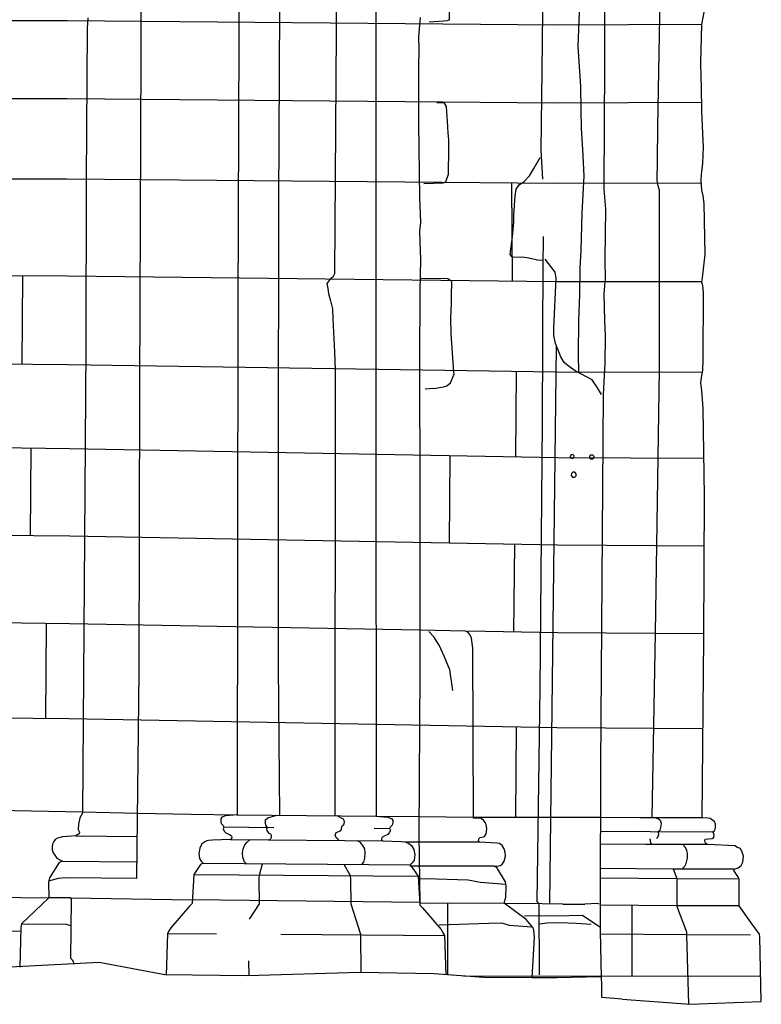
# Model space of a CAD drawing. Extents: x -5004.2 to -4962.1, y 10 to 39.8.
# Drawn here: x -4984.6 to -4982.6, y 22.3 to 24.9 of the extents above; entities that cross this region are included whole.
import ezdxf

# ---------------------------------------------------------------- set-up
doc = ezdxf.new("R2010")
doc.units = 0
doc.header["$LTSCALE"] = 10
doc.header["$MEASUREMENT"] = 0
for name, pattern in [('SOLID_LINE', [10, 10, 0]), ('XMAP-LINE-3', [10, 10, 0]), ('XMAP-LINE-8', [10, 10, 0])]:
    doc.linetypes.add(name, pattern=pattern)
for name, color, linetype in [('ASHLAR', 3, 'CONTINUOUS'), ('DAMAGE', 9, 'CONTINUOUS'), ('MAJOR_DETAIL', 1, 'CONTINUOUS'), ('MINOR_DETAIL', 40, 'CONTINUOUS'), ('OUTLINE', 7, 'CONTINUOUS')]:
    doc.layers.add(name, color=color, linetype=linetype)

msp = doc.modelspace()

# ---------------------------------------------------------------- linework, layer by layer
at = {"layer": 'ASHLAR', "color": 3, "linetype": 'XMAP-LINE-3'}
for points in [[(-4982.732, 24.9219, 4981.9943), (-4983.1236, 24.9205, 4982.43), (-4984.4321, 24.9317, 4982.4653), (-4985.1833, 24.9337, 4982.4733), (-4985.4631, 24.9344, 4982.4703)], [(-4982.7325, 24.7129, 4981.9959), (-4983.1241, 24.7114, 4982.4316), (-4984.4325, 24.7227, 4982.4668), (-4985.1837, 24.7247, 4982.4749), (-4985.4635, 24.7253, 4982.4718)], [(-4982.7334, 24.4968, 4981.9971), (-4983.1249, 24.4955, 4982.4328), (-4984.4334, 24.5072, 4982.468), (-4985.1846, 24.5095, 4982.4761), (-4985.4006, 24.5101, 4982.473)], [(-4983.2409, 24.4965, 4982.4946), (-4983.2397, 24.2335, 4982.5153)], [(-4982.7316, 24.2325, 4981.9995), (-4983.1232, 24.2322, 4982.4352), (-4984.4316, 24.2472, 4982.4705), (-4985.1828, 24.2513, 4982.4786), (-4985.4174, 24.2526, 4982.4755)], [(-4984.5521, 24.2478, 4982.4718), (-4984.5536, 24.0111, 4982.4925)], [(-4982.7303, 23.9888, 4982.0007), (-4983.1219, 23.99, 4982.4364), (-4984.4303, 24.01, 4982.4717), (-4985.1814, 24.0171, 4982.4798), (-4985.5552, 24.0204, 4982.4767)], [(-4983.2287, 23.9916, 4982.4783), (-4983.2308, 23.7626, 4982.499)], [(-4982.7263, 23.7581, 4981.9857), (-4983.1179, 23.7605, 4982.4214), (-4984.4262, 23.7846, 4982.4566), (-4985.1773, 23.7941, 4982.4647), (-4985.3589, 23.7963, 4982.4617)], [(-4984.5298, 23.7859, 4982.4677), (-4984.5313, 23.5511, 4982.4883)], [(-4983.4064, 23.7659, 4982.4814), (-4983.4086, 23.531, 4982.502)], [(-4982.7255, 23.5232, 4981.9799), (-4983.1171, 23.5256, 4982.4156), (-4984.4254, 23.5497, 4982.4509), (-4985.1766, 23.5592, 4982.4589), (-4985.3351, 23.5611, 4982.4559)], [(-4983.2335, 23.5278, 4982.4634), (-4983.2357, 23.2929, 4982.4841)], [(-4983.4869, 23.2976, 4982.425), (-4984.4263, 23.3149, 4982.4504), (-4985.1775, 23.3243, 4982.4584), (-4986.0205, 23.3346, 4982.4554)], [(-4984.4884, 23.3157, 4982.4643), (-4984.4901, 23.0605, 4982.4849)], [(-4982.7265, 23.2883, 4981.9794), (-4983.118, 23.2908, 4982.4151), (-4983.359, 23.2952, 4982.4216)], [(-4982.7283, 23.0332, 4981.994), (-4983.1198, 23.0357, 4982.4297), (-4984.4281, 23.0598, 4982.4649), (-4985.1793, 23.0692, 4982.473), (-4986.1174, 23.0806, 4982.47)], [(-4983.2286, 23.0377, 4982.4645), (-4983.2309, 22.7963, 4982.4851)], [(-4987.4718, 22.8248, 4982.4725), (-4986.4667, 22.8361, 4982.4641), (-4985.5787, 22.8244, 4982.4669), (-4984.801, 22.8195, 4982.4644), (-4984.3913, 22.8106, 4982.5991)], [(-4984.244, 22.8074, 4982.6476), (-4984.1003, 22.8042, 4982.6948), (-4983.9774, 22.803, 4982.7935)], [(-4983.604, 22.7991, 4982.8041), (-4983.4904, 22.7979, 4982.6815)], [(-4983.3426, 22.7964, 4982.6035), (-4983.0029, 22.7961, 4982.4423)], [(-4984.4231, 22.5798, 4982.7001), (-4984.0973, 22.5748, 4982.8871)], [(-4983.4132, 22.565, 4982.7092), (-4983.4127, 22.3735, 4982.7435)], [(-4983.2607, 22.5656, 4982.6957), (-4983.1678, 22.5648, 4982.4572)], [(-4983.1678, 22.5648, 4982.7092), (-4983.1673, 22.3733, 4982.7435)], [(-4983.1036, 22.5635, 4982.4573), (-4983.0443, 22.5631, 4982.4536)], [(-4982.9188, 22.5601, 4982.2537), (-4982.9183, 22.3705, 4982.288)], [(-4983.3687, 22.3702, 4982.3302), (-4982.5731, 22.3708, 4982.1476)]]:
    msp.add_polyline3d(points, dxfattribs=at)
at = {"layer": 'DAMAGE', "linetype": 'XMAP-LINE-8'}
for points in [[(-4983.4617, 24.9298, 4982.4661), (-4983.4235, 24.9321, 4982.4661), (-4983.4132, 24.9328, 4982.4661), (-4983.4074, 24.935, 4982.4665), (-4983.406, 25.0632, 4982.4673), (-4983.4086, 25.0744, 4982.4671), (-4983.4116, 25.0872, 4982.467), (-4983.4216, 25.0894, 4982.4669), (-4983.4777, 25.0907, 4982.4668)], [(-4983.0589, 24.9773, 4982.3308), (-4983.0634, 24.8636, 4982.333), (-4983.0562, 24.756, 4982.3343), (-4983.055, 24.6945, 4982.3326), (-4983.0541, 24.6436, 4982.3247), (-4983.0505, 24.5872, 4982.3219), (-4983.0469, 24.5168, 4982.3233), (-4983.0528, 24.416, 4982.3258), (-4983.0554, 24.3161, 4982.3276), (-4983.0576, 24.2698, 4982.3312), (-4983.0586, 24.1985, 4982.3382), (-4983.0618, 24.1283, 4982.3379), (-4983.0626, 24.0372, 4982.342), (-4983.0619, 23.9898, 4982.3426)], [(-4983.4763, 24.4956, 4982.4715), (-4983.4246, 24.4979, 4982.4715), (-4983.4168, 24.5006, 4982.4715), (-4983.4105, 24.521, 4982.4712), (-4983.4092, 24.5892, 4982.471), (-4983.4088, 24.6137, 4982.4706), (-4983.4114, 24.6305, 4982.4704), (-4983.4129, 24.6627, 4982.4699), (-4983.4144, 24.6878, 4982.4696), (-4983.415, 24.702, 4982.4694), (-4983.4211, 24.7117, 4982.4692), (-4983.441, 24.7119, 4982.4692)], [(-4983.1584, 24.289, 4982.4686), (-4983.1715, 24.2906, 4982.4689), (-4983.195, 24.2955, 4982.4657), (-4983.2117, 24.2984, 4982.4656), (-4983.2323, 24.2976, 4982.4634), (-4983.2405, 24.2992, 4982.4641), (-4983.2448, 24.3062, 4982.464), (-4983.2381, 24.3527, 4982.46), (-4983.2352, 24.3924, 4982.4573), (-4983.2353, 24.4112, 4982.4556), (-4983.2314, 24.4626, 4982.4609), (-4983.2284, 24.4803, 4982.4619), (-4983.22, 24.4928, 4982.4617), (-4983.208, 24.5007, 4982.462), (-4983.1925, 24.5164, 4982.4629), (-4983.1816, 24.5358, 4982.4604), (-4983.1646, 24.5658, 4982.458)], [(-4983, 23.9298, 4982.4443), (-4983.0105, 23.9482, 4982.4444), (-4983.0247, 23.9689, 4982.4437), (-4983.0707, 23.9935, 4982.4319), (-4983.0897, 24.0071, 4982.4285), (-4983.0998, 24.0157, 4982.4263), (-4983.1087, 24.0314, 4982.4251), (-4983.1231, 24.0664, 4982.4129), (-4983.1275, 24.0886, 4982.4071), (-4983.1278, 24.1078, 4982.4061), (-4983.1214, 24.2421, 4982.393), (-4983.1239, 24.2579, 4982.3928), (-4983.1511, 24.2925, 4982.3926)], [(-4983.4491, 23.9458, 4982.4645), (-4983.4238, 23.9508, 4982.4641), (-4983.4147, 23.9531, 4982.464), (-4983.4048, 23.9612, 4982.4639), (-4983.3953, 23.9844, 4982.4636), (-4983.3958, 23.9897, 4982.4637), (-4983.4027, 24.0928, 4982.4625), (-4983.4038, 24.1346, 4982.4619), (-4983.4022, 24.1752, 4982.4613), (-4983.4017, 24.2059, 4982.4609), (-4983.4011, 24.2213, 4982.4607), (-4983.4013, 24.2327, 4982.4609), (-4983.4037, 24.2349, 4982.4608), (-4983.4121, 24.24, 4982.4608), (-4983.4846, 24.2411, 4982.4607)], [(-4983.3984, 23.1366, 4982.6024), (-4983.4062, 23.1914, 4982.6012), (-4983.4218, 23.2282, 4982.6011), (-4983.4355, 23.258, 4982.6006), (-4983.4492, 23.2805, 4982.6003), (-4983.4626, 23.2943, 4982.6005)]]:
    msp.add_polyline3d(points, dxfattribs=at)
at = {"layer": 'MAJOR_DETAIL', "color": 1, "linetype": 'Continuous'}
for points in [[(-4983.1574, 24.5078, 4982.3947), (-4983.1616, 24.585, 4982.4641), (-4983.1588, 24.7989, 4982.4569), (-4983.1536, 25.2687, 4982.4632), (-4983.1491, 25.7121, 4982.4652), (-4983.1541, 25.7386, 4982.4648), (-4983.155, 25.7575, 4982.4646), (-4983.1536, 25.774, 4982.466), (-4983.1488, 25.7937, 4982.4674), (-4983.1457, 26.0102, 4982.4653), (-4983.1407, 26.5146, 4982.4694), (-4983.1409, 27.1446, 4982.477)], [(-4984.4816, 22.626, 4982.6847), (-4984.4554, 22.6325, 4982.6853), (-4984.4363, 22.6347, 4982.6872), (-4984.246, 22.6328, 4982.6915), (-4984.2395, 23.1862, 4982.6711), (-4984.2372, 23.9481, 4982.7037), (-4984.2343, 24.8467, 4982.7006), (-4984.2326, 25.5706, 4982.7055), (-4984.231, 26.3704, 4982.7137), (-4984.2307, 26.802, 4982.7136), (-4984.2305, 26.8156, 4982.7134), (-4984.2485, 26.8168, 4982.742), (-4984.248, 26.882, 4982.7411), (-4984.1651, 26.8683, 4982.7385), (-4984.2392, 26.9425, 4982.8265), (-4984.542, 26.9421, 4982.6251), (-4984.5587, 26.9467, 4982.6251)], [(-4983.9753, 22.8032, 4982.7577), (-4983.9749, 23.4998, 4982.7741), (-4983.9737, 24.1605, 4982.7663), (-4983.971, 24.8918, 4982.7775), (-4983.9664, 25.6065, 4982.7702), (-4983.9634, 26.196, 4982.7793), (-4983.9639, 26.8151, 4982.778)], [(-4983.8624, 22.8018, 4982.8724), (-4983.8656, 23.2022, 4982.878), (-4983.8659, 23.7644, 4982.9003), (-4983.8647, 24.4459, 4982.899), (-4983.8595, 25.4916, 4982.9095), (-4983.8546, 26.1998, 4982.9077), (-4983.8543, 26.8144, 4982.9071)], [(-4983.7021, 26.8149, 4982.8961), (-4983.7048, 25.8115, 4982.8908), (-4983.7155, 24.254, 4982.8879), (-4983.7202, 24.2451, 4982.888), (-4983.7282, 24.2388, 4982.8881), (-4983.7359, 24.2274, 4982.8826), (-4983.7335, 24.2147, 4982.8817), (-4983.7322, 24.2006, 4982.8824), (-4983.726, 24.1815, 4982.892), (-4983.7211, 24.1601, 4982.9028), (-4983.7199, 24.1331, 4982.9038), (-4983.7161, 24.0438, 4982.8959), (-4983.714, 23.9965, 4982.8965), (-4983.7144, 22.8002, 4982.8902)], [(-4983.5961, 26.8147, 4982.5039), (-4983.5974, 25.8038, 4982.7781), (-4983.5996, 25.8028, 4982.7781), (-4983.5997, 25.7959, 4982.7782), (-4983.597, 25.7835, 4982.7784), (-4983.6045, 25.0933, 4982.7726), (-4983.6049, 23.8252, 4982.7665), (-4983.604, 22.799, 4982.7577)], [(-4982.8641, 22.7948, 4982.1131), (-4982.8551, 23.2908, 4982.1061), (-4982.8448, 23.9964, 4982.0958), (-4982.8446, 24.477, 4982.1003), (-4982.8481, 24.4897, 4982.1001), (-4982.8504, 24.5039, 4982.0999), (-4982.8494, 24.5567, 4982.0992), (-4982.8492, 24.6491, 4982.0979), (-4982.8424, 24.9938, 4982.099), (-4982.847, 25.2174, 4982.1044), (-4982.8499, 25.2408, 4982.1041), (-4982.852, 25.2537, 4982.1039), (-4982.8506, 25.2634, 4982.1038), (-4982.8473, 25.5783, 4982.0979), (-4982.8423, 26.0988, 4982.1143), (-4982.8394, 26.3981, 4982.1101), (-4982.8429, 26.5238, 4982.1097)], [(-4982.991, 25.0711, 4982.2919), (-4982.9926, 24.6224, 4982.2995), (-4982.9938, 24.5202, 4982.2894), (-4982.9934, 24.4809, 4982.2847), (-4982.9895, 24.4274, 4982.2886), (-4982.9909, 24.2936, 4982.3004), (-4982.9904, 24.2363, 4982.3007), (-4982.9908, 24.2324, 4982.3007), (-4982.9938, 24.1996, 4982.2894), (-4982.992, 24.1275, 4982.2865), (-4982.9904, 24.0876, 4982.29), (-4982.991, 24.014, 4982.2971), (-4982.9951, 23.9304, 4982.4104), (-4983.0023, 22.9347, 4982.4085), (-4983.0038, 22.5696, 4982.4151), (-4983.0035, 22.4901, 4982.4964), (-4983.0008, 22.3675, 4982.502)], [(-4984.3767, 24.94, 4982.5328), (-4984.379, 24.9127, 4982.5331), (-4984.3811, 24.5043, 4982.5344), (-4984.3826, 24.0558, 4982.5286), (-4984.3859, 23.5441, 4982.5361), (-4984.3914, 22.8074, 4982.5254), (-4984.3984, 22.7947, 4982.5237), (-4984.4021, 22.7775, 4982.5211), (-4984.403, 22.7635, 4982.5213), (-4984.3995, 22.7563, 4982.5222), (-4984.4001, 22.7518, 4982.5222), (-4984.4091, 22.7462, 4982.5225), (-4984.4445, 22.7441, 4982.5228), (-4984.4587, 22.7405, 4982.5236), (-4984.4646, 22.7364, 4982.5237), (-4984.4682, 22.7309, 4982.5238), (-4984.4714, 22.7241, 4982.5239), (-4984.4723, 22.7176, 4982.5239), (-4984.4723, 22.7093, 4982.5258), (-4984.4695, 22.7009, 4982.5262), (-4984.4658, 22.6944, 4982.5259), (-4984.4602, 22.687, 4982.5292), (-4984.4523, 22.6821, 4982.5304), (-4984.4445, 22.6786, 4982.6479), (-4984.4541, 22.6745, 4982.6481), (-4984.4794, 22.6337, 4982.6709), (-4984.4823, 22.6234, 4982.6757), (-4984.4817, 22.5803, 4982.685), (-4984.5552, 22.5102, 4982.7564), (-4984.5569, 22.5008, 4982.7536), (-4984.5591, 22.3943, 4982.7631)], [(-4983.4863, 24.941, 4982.6888), (-4983.4888, 24.9111, 4982.687), (-4983.4906, 24.8886, 4982.6836), (-4983.4895, 24.8567, 4982.684), (-4983.4903, 24.806, 4982.6847), (-4983.4901, 24.7645, 4982.6853), (-4983.4905, 24.6567, 4982.6947), (-4983.4875, 24.4581, 4982.6975), (-4983.4849, 24.3909, 4982.6992), (-4983.4881, 24.3678, 4982.6961), (-4983.4871, 24.3406, 4982.6963), (-4983.4855, 24.2921, 4982.7007), (-4983.4866, 24.207, 4982.7019), (-4983.488, 24.0166, 4982.6971), (-4983.4872, 23.6661, 4982.6972), (-4983.4871, 23.1861, 4982.6913), (-4983.4898, 22.7494, 4982.6916), (-4983.4867, 22.5681, 4982.6945)], [(-4983.1036, 22.5635, 4982.4573), (-4983.1588, 22.5642, 4982.4572), (-4983.1678, 22.5648, 4982.4572), (-4983.1726, 22.5701, 4982.4554), (-4983.1647, 23.1417, 4982.453), (-4983.1577, 23.8544, 4982.46), (-4983.1566, 24.2936, 4982.4631), (-4983.1553, 24.3333, 4982.4446), (-4983.1554, 24.3533, 4982.4331)], [(-4983.4491, 23.9458, 4982.4645), (-4983.4725, 23.9445, 4982.4645)], [(-4983.2871, 22.6647, 4982.6351), (-4983.2741, 22.6664, 4982.5912), (-4983.2672, 22.6686, 4982.5912), (-4983.2605, 22.6789, 4982.5903), (-4983.2574, 22.6916, 4982.5901), (-4983.2582, 22.703, 4982.5899), (-4983.2605, 22.7116, 4982.5898), (-4983.2659, 22.7209, 4982.5897), (-4983.2731, 22.7255, 4982.5896), (-4983.2802, 22.7268, 4982.5892), (-4983.3265, 22.7293, 4982.568), (-4983.3294, 22.7327, 4982.5665), (-4983.3289, 22.7385, 4982.5656), (-4983.3252, 22.7416, 4982.566), (-4983.3135, 22.7447, 4982.5629), (-4983.3094, 22.7514, 4982.5614), (-4983.3073, 22.7655, 4982.5612), (-4983.3091, 22.7764, 4982.5606), (-4983.3121, 22.7819, 4982.5602), (-4983.3165, 22.7883, 4982.5604), (-4983.3224, 22.7925, 4982.5604), (-4983.3431, 22.7941, 4982.56), (-4983.3449, 23.2493, 4982.5524), (-4983.3482, 23.2766, 4982.552), (-4983.3529, 23.2864, 4982.5519), (-4983.3584, 23.2922, 4982.5518), (-4983.3649, 23.2957, 4982.5518), (-4983.4871, 23.2976, 4982.5963)], [(-4984.3913, 22.8106, 4982.5991), (-4984.244, 22.8074, 4982.6476)], [(-4983.9753, 22.8032, 4982.7577), (-4984.0076, 22.8004, 4982.7577), (-4984.018, 22.7966, 4982.769), (-4984.0208, 22.792, 4982.7698), (-4984.0206, 22.786, 4982.7703), (-4984.0194, 22.7796, 4982.7711), (-4984.0178, 22.7781, 4982.7715), (-4984.0141, 22.7738, 4982.7716), (-4984.0122, 22.7704, 4982.7724), (-4984.0145, 22.765, 4982.7736), (-4984.0114, 22.7587, 4982.7748), (-4984.0073, 22.7543, 4982.7752), (-4983.9976, 22.7497, 4982.7757), (-4983.9918, 22.7464, 4982.7757), (-4983.9909, 22.741, 4982.7758), (-4983.9944, 22.7367, 4982.7762), (-4984.043, 22.735, 4982.7781), (-4984.0535, 22.7342, 4982.7781), (-4984.0578, 22.7329, 4982.7781), (-4984.0637, 22.7302, 4982.7781), (-4984.0714, 22.7246, 4982.7786), (-4984.0769, 22.7135, 4982.7787), (-4984.0795, 22.6995, 4982.7789), (-4984.078, 22.6853, 4982.7791), (-4984.0729, 22.6785, 4982.7792), (-4984.0675, 22.6728, 4982.7793), (-4984.0747, 22.6692, 4982.7801), (-4984.093, 22.6428, 4982.8774), (-4984.0977, 22.5651, 4982.8871), (-4984.1044, 22.5581, 4982.8911), (-4984.1544, 22.4994, 4982.9098), (-4984.1587, 22.4926, 4982.9103), (-4984.1632, 22.4845, 4982.9031), (-4984.1671, 22.3732, 4982.9232)], [(-4983.9774, 22.803, 4982.7935), (-4983.604, 22.7991, 4982.8041)], [(-4983.8906, 22.7357, 4982.862), (-4983.8869, 22.7378, 4982.8619), (-4983.8849, 22.743, 4982.8619), (-4983.8843, 22.7475, 4982.8618), (-4983.8867, 22.7507, 4982.8618), (-4983.891, 22.7531, 4982.8625), (-4983.8961, 22.7605, 4982.8685), (-4983.8968, 22.7663, 4982.8708), (-4983.8949, 22.7691, 4982.8708), (-4983.8995, 22.7747, 4982.8706), (-4983.9006, 22.7817, 4982.8705), (-4983.9003, 22.7894, 4982.8902), (-4983.8942, 22.7946, 4982.8902), (-4983.87, 22.8022, 4982.8902)], [(-4983.7035, 22.7338, 4982.9212), (-4983.7059, 22.7365, 4982.9212), (-4983.7099, 22.7403, 4982.9204), (-4983.7135, 22.7483, 4982.9202), (-4983.7113, 22.755, 4982.9198), (-4983.6992, 22.7596, 4982.9201), (-4983.6969, 22.7633, 4982.9204), (-4983.697, 22.7672, 4982.9207), (-4983.6948, 22.7729, 4982.9207), (-4983.6905, 22.7767, 4982.9206), (-4983.6887, 22.7831, 4982.9205), (-4983.6898, 22.7874, 4982.9205), (-4983.6919, 22.7909, 4982.9204), (-4983.7083, 22.8002, 4982.8864)], [(-4983.605, 22.7991, 4982.7754), (-4983.5727, 22.7963, 4982.7754), (-4983.5623, 22.7924, 4982.7867), (-4983.5595, 22.7879, 4982.7875), (-4983.5596, 22.7819, 4982.788), (-4983.5608, 22.7755, 4982.7888), (-4983.5624, 22.774, 4982.7892), (-4983.5662, 22.7697, 4982.7893), (-4983.568, 22.7663, 4982.79), (-4983.5657, 22.7609, 4982.7912), (-4983.5689, 22.7546, 4982.7925), (-4983.5729, 22.7502, 4982.7929), (-4983.5826, 22.7456, 4982.7933), (-4983.5884, 22.7423, 4982.7934), (-4983.5894, 22.7369, 4982.7935), (-4983.5858, 22.7326, 4982.7939), (-4983.5372, 22.7309, 4982.7957), (-4983.5268, 22.73, 4982.7957), (-4983.5225, 22.7288, 4982.7958), (-4983.5166, 22.7261, 4982.7958), (-4983.5089, 22.7205, 4982.7962), (-4983.5034, 22.7094, 4982.7964), (-4983.5007, 22.6954, 4982.7966), (-4983.5022, 22.6811, 4982.7968), (-4983.5074, 22.6743, 4982.7969), (-4983.5128, 22.6687, 4982.797), (-4983.5098, 22.6647, 4982.8263)], [(-4983.4904, 22.7979, 4982.6815), (-4983.3426, 22.7964, 4982.6035)], [(-4982.7305, 22.7945, 4981.9757), (-4982.8969, 22.7949, 4982.1466), (-4983.0029, 22.7958, 4982.1467)], [(-4982.8522, 22.7392, 4982.1284), (-4982.8487, 22.7426, 4982.1277), (-4982.8464, 22.7509, 4982.1275), (-4982.8469, 22.7542, 4982.1275), (-4982.8502, 22.7571, 4982.1274), (-4982.8428, 22.7615, 4982.1255), (-4982.8406, 22.7686, 4982.1243), (-4982.8394, 22.7792, 4982.1234), (-4982.841, 22.7854, 4982.1233), (-4982.8433, 22.7896, 4982.1218), (-4982.8552, 22.7949, 4982.1221)], [(-4983.9523, 22.6719, 4982.9304), (-4983.9568, 22.677, 4982.9317), (-4983.9612, 22.6884, 4982.9336), (-4983.9623, 22.7007, 4982.9325), (-4983.9607, 22.712, 4982.9314), (-4983.9564, 22.7225, 4982.929), (-4983.9505, 22.729, 4982.9272), (-4983.9419, 22.7362, 4982.9271)], [(-4982.8661, 22.7248, 4982.1331), (-4982.8675, 22.7274, 4982.1327), (-4982.869, 22.7372, 4982.1326), (-4982.8686, 22.7387, 4982.1329)], [(-4983.6421, 22.6696, 4982.9698), (-4983.6374, 22.6762, 4982.9688), (-4983.6343, 22.6868, 4982.9686), (-4983.6332, 22.701, 4982.9688), (-4983.6348, 22.7113, 4982.9687), (-4983.64, 22.7209, 4982.9685), (-4983.6465, 22.7291, 4982.9684), (-4983.6546, 22.7333, 4982.9687)], [(-4982.7825, 22.6584, 4982.1633), (-4982.7769, 22.665, 4982.1632), (-4982.7729, 22.6722, 4982.1631), (-4982.7691, 22.6866, 4982.1633), (-4982.7694, 22.7002, 4982.1631), (-4982.7714, 22.7067, 4982.163), (-4982.7744, 22.7149, 4982.1614), (-4982.782, 22.7234, 4982.1639)], [(-4983.9435, 22.523, 4983.0873), (-4983.9171, 22.5645, 4983.0627), (-4983.9179, 22.6305, 4983.0614), (-4983.9171, 22.6414, 4983.0612), (-4983.9089, 22.6716, 4982.7843)], [(-4983.6438, 22.3801, 4983.1369), (-4983.6449, 22.4819, 4983.1354), (-4983.6713, 22.5628, 4983.0689), (-4983.6718, 22.6302, 4983.0664), (-4983.6726, 22.6392, 4983.0663), (-4983.6895, 22.67, 4983.0406)], [(-4983.5098, 22.6647, 4982.8263), (-4983.4915, 22.6383, 4982.9236), (-4983.4868, 22.5606, 4982.9333), (-4983.4801, 22.5536, 4982.9373), (-4983.4301, 22.4949, 4982.956), (-4983.4258, 22.4881, 4982.9565), (-4983.4209, 22.4792, 4982.9688), (-4983.4176, 22.3739, 4982.9694)], [(-4983.1858, 22.3659, 4982.7269), (-4983.1791, 22.4744, 4982.7261), (-4983.1815, 22.4937, 4982.7258), (-4983.1842, 22.5004, 4982.7257), (-4983.202, 22.5224, 4982.7246), (-4983.2607, 22.5656, 4982.6957), (-4983.2561, 22.5817, 4982.6983), (-4983.2559, 22.6118, 4982.6953), (-4983.2576, 22.6234, 4982.6907), (-4983.2801, 22.6614, 4982.6533), (-4983.2848, 22.6637, 4982.6504), (-4983.2871, 22.6647, 4982.6351)], [(-4982.7974, 22.559, 4982.2536), (-4982.7966, 22.6314, 4982.2526), (-4982.8067, 22.6573, 4982.2362)], [(-4987.3838, 22.6021, 4982.4727), (-4986.9244, 22.6043, 4982.4661), (-4986.5865, 22.6024, 4982.4734), (-4986.0806, 22.5993, 4982.4687), (-4985.5313, 22.593, 4982.4664), (-4984.482, 22.5801, 4982.466)], [(-4984.4125, 22.4014, 4982.7787), (-4984.4174, 22.4122, 4982.7785), (-4984.4228, 22.4175, 4982.7762), (-4984.4212, 22.577, 4982.7005), (-4984.4231, 22.5798, 4982.7001), (-4984.4817, 22.5803, 4982.685)], [(-4983.4865, 22.5674, 4982.9371), (-4984.0974, 22.5748, 4982.8909)], [(-4983.2607, 22.5656, 4982.6957), (-4983.4871, 22.565, 4982.6955)], [(-4983.0062, 22.5633, 4982.4533), (-4983.0104, 22.5651, 4982.4532), (-4983.0443, 22.5631, 4982.4536)], [(-4982.631, 22.5587, 4982.0827), (-4982.7974, 22.559, 4982.2536), (-4983.0038, 22.5608, 4982.2538)], [(-4982.7661, 22.2946, 4982.3338), (-4982.771, 22.4799, 4982.3207), (-4982.7712, 22.4884, 4982.315), (-4982.7981, 22.559, 4982.2509)], [(-4983.0042, 22.5014, 4982.4836), (-4983.0508, 22.5331, 4982.4794), (-4983.123, 22.5309, 4982.4816), (-4983.146, 22.5316, 4982.4793), (-4983.2059, 22.5306, 4982.4795)], [(-4984.5552, 22.5102, 4982.7564), (-4984.4347, 22.5099, 4982.7565), (-4984.4232, 22.506, 4982.7566)], [(-4983.188, 22.5011, 4982.7347), (-4983.2469, 22.5058, 4982.7428), (-4983.267, 22.5121, 4982.7461), (-4983.3016, 22.5111, 4982.747), (-4983.4349, 22.5072, 4982.7469)], [(-4983.0279, 22.5086, 4982.5097), (-4983.0674, 22.5114, 4982.5118), (-4983.0893, 22.5126, 4982.5114), (-4983.1283, 22.5132, 4982.5069), (-4983.1465, 22.5123, 4982.5065), (-4983.1651, 22.51, 4982.5069)], [(-4984.5571, 22.4899, 4982.4675), (-4984.9016, 22.4942, 4982.4891)], [(-4984.1632, 22.4845, 4982.9031), (-4984.0318, 22.4835, 4983.0536)], [(-4983.8598, 22.4823, 4983.1352), (-4983.4209, 22.4792, 4982.9688)], [(-4982.6008, 22.4804, 4982.1532), (-4982.7711, 22.4812, 4982.3185), (-4983.0025, 22.483, 4982.3184)], [(-4983.9443, 22.3709, 4983.153), (-4983.9452, 22.4114, 4983.1524)]]:
    msp.add_polyline3d(points, dxfattribs=at)
at = {"layer": 'MINOR_DETAIL', "linetype": 'XMAP-LINE-8'}
for points in [[(-4983.1217, 24.0575, 4982.3952), (-4983.1396, 22.5656, 4982.3945)], [(-4984.0122, 22.7704, 4982.7724), (-4983.8787, 22.7692, 4982.7777)], [(-4983.609, 22.7667, 4982.7884), (-4983.568, 22.7663, 4982.79)], [(-4984.4091, 22.7462, 4982.5225), (-4984.2447, 22.7446, 4982.5648)], [(-4983.9944, 22.7367, 4982.7762), (-4983.5858, 22.7326, 4982.7939)], [(-4982.7027, 22.7566, 4981.9774), (-4982.8691, 22.7569, 4982.1484), (-4983.003, 22.7581, 4982.1485)], [(-4983.3271, 22.7299, 4982.6957), (-4983.5243, 22.7294, 4982.6955)], [(-4982.7151, 22.723, 4981.9792), (-4982.8815, 22.7233, 4982.1501), (-4983.0032, 22.7243, 4982.1503)], [(-4984.4445, 22.6786, 4982.6479), (-4984.2473, 22.6767, 4982.6902)], [(-4984.0675, 22.6728, 4982.7793), (-4983.5128, 22.6687, 4982.797)], [(-4983.2871, 22.6647, 4982.6957), (-4983.5135, 22.6654, 4982.6955)], [(-4982.6436, 22.6571, 4982.0165), (-4982.81, 22.6574, 4982.1874), (-4983.0034, 22.6591, 4982.1875)], [(-4984.093, 22.6428, 4982.8774), (-4983.4915, 22.6383, 4982.9236)], [(-4983.2565, 22.6159, 4982.6957), (-4983.3245, 22.6213, 4982.6985), (-4983.357, 22.6272, 4982.6984), (-4983.4709, 22.6307, 4982.6982), (-4983.4885, 22.6303, 4982.6982)], [(-4982.6311, 22.6306, 4982.0806), (-4982.7974, 22.6309, 4982.2515), (-4983.0035, 22.6327, 4982.2516)]]:
    msp.add_polyline3d(points, dxfattribs=at)
for points in [[(-4983.0743, 23.7605, 4982.4609), (-4983.0736, 23.7652, 4982.4609), (-4983.0768, 23.7687, 4982.4609), (-4983.0816, 23.7684, 4982.4609), (-4983.0843, 23.7644, 4982.4609), (-4983.0829, 23.7599, 4982.4609), (-4983.0784, 23.7581, 4982.4609), (-4983.0743, 23.7605, 4982.4609)], [(-4983.0283, 23.757, 4982.451), (-4983.0315, 23.7601, 4982.451), (-4983.0316, 23.7646, 4982.451), (-4983.0284, 23.7678, 4982.451), (-4983.0239, 23.7679, 4982.451), (-4983.0207, 23.7647, 4982.451), (-4983.0207, 23.7602, 4982.451), (-4983.0238, 23.757, 4982.451), (-4983.0283, 23.757, 4982.451)], [(-4983.0677, 23.7121, 4982.4523), (-4983.0675, 23.7176, 4982.4523), (-4983.0712, 23.7216, 4982.4523), (-4983.0767, 23.7218, 4982.4523), (-4983.0807, 23.7181, 4982.4523), (-4983.0809, 23.7126, 4982.4523), (-4983.0772, 23.7086, 4982.4523), (-4983.0717, 23.7084, 4982.4523), (-4983.0677, 23.7121, 4982.4523)]]:
    msp.add_polyline3d(points, close=True, dxfattribs=at)
at = {"layer": 'OUTLINE', "color": 7, "linetype": 'SOLID_LINE'}
for points in [[(-4982.7208, 24.9782, 4981.9965), (-4982.732, 24.9219, 4981.9943), (-4982.7346, 24.8194, 4981.9961), (-4982.7333, 24.7803, 4981.9959), (-4982.733, 24.7557, 4981.9957), (-4982.7322, 24.6894, 4981.9959), (-4982.7292, 24.6301, 4981.9969), (-4982.7271, 24.5929, 4981.9971), (-4982.729, 24.5508, 4981.9973), (-4982.7327, 24.5197, 4981.9981), (-4982.7339, 24.5036, 4981.9976), (-4982.7318, 24.4777, 4981.9955), (-4982.7284, 24.4628, 4981.9957), (-4982.726, 24.4419, 4981.9925), (-4982.7233, 24.3054, 4981.9948), (-4982.7296, 24.2427, 4981.9994), (-4982.7316, 24.2325, 4981.9995), (-4982.7293, 24.2222, 4982.0001), (-4982.7275, 24.2026, 4982.0003), (-4982.7281, 24.0241, 4982.0006), (-4982.7293, 23.994, 4982.0007), (-4982.7331, 23.9753, 4982.0009), (-4982.7342, 23.96, 4981.9993), (-4982.7321, 23.9407, 4981.9962), (-4982.728, 23.8928, 4981.9931), (-4982.725, 23.6586, 4981.9802), (-4982.7265, 23.2776, 4981.9794), (-4982.7305, 22.7945, 4981.9757)], [(-4982.9445, 22.3086, 4982.339), (-4982.7618, 22.295, 4982.326), (-4982.5715, 22.3021, 4982.1442), (-4982.5755, 22.4757, 4982.1426), (-4982.5763, 22.4824, 4982.1181), (-4982.5983, 22.5132, 4982.113), (-4982.631, 22.5587, 4982.0827), (-4982.6311, 22.6306, 4982.0806), (-4982.6322, 22.6347, 4982.0805), (-4982.6447, 22.6536, 4982.0696), (-4982.6436, 22.6571, 4982.0165), (-4982.6333, 22.6603, 4982.0164), (-4982.6254, 22.6668, 4982.0163), (-4982.621, 22.6757, 4982.0162), (-4982.6196, 22.6921, 4982.0115), (-4982.6227, 22.7029, 4982.0098), (-4982.6276, 22.7123, 4982.0063), (-4982.6351, 22.7155, 4982.0044), (-4982.6428, 22.7195, 4982.0025), (-4982.7151, 22.723, 4981.9792), (-4982.7209, 22.7268, 4981.9791), (-4982.7232, 22.7343, 4981.979), (-4982.7223, 22.7377, 4981.979), (-4982.7028, 22.7397, 4981.979), (-4982.6985, 22.7422, 4981.9789), (-4982.6982, 22.748, 4981.9789), (-4982.6993, 22.7541, 4981.9786), (-4982.7027, 22.7566, 4981.9774), (-4982.6967, 22.761, 4981.9736), (-4982.6955, 22.7641, 4981.9736), (-4982.6939, 22.7689, 4981.9735), (-4982.6946, 22.778, 4981.9726), (-4982.6974, 22.7846, 4981.9726), (-4982.7012, 22.788, 4981.9725), (-4982.7083, 22.7925, 4981.9698), (-4982.7147, 22.7934, 4981.9698), (-4982.7305, 22.7945, 4981.9757)], [(-4983.12, 22.3657, 4982.5036), (-4983.1856, 22.3659, 4982.7268), (-4983.3158, 22.3663, 4982.7387), (-4983.4482, 22.3762, 4982.9641), (-4983.6476, 22.3802, 4983.144), (-4983.9487, 22.3708, 4983.1531), (-4984.1708, 22.3733, 4982.927), (-4984.3468, 22.4066, 4982.7019), (-4984.8855, 22.3789, 4982.5922), (-4985.214, 22.3901, 4982.5833), (-4985.4829, 22.4045, 4982.5832), (-4985.7697, 22.4184, 4982.5826), (-4986.2146, 22.4316, 4982.5867), (-4986.5114, 22.4227, 4982.591), (-4986.6338, 22.4204, 4982.5946)], [(-4982.9445, 22.3086, 4982.339), (-4982.9989, 22.3128, 4982.3389), (-4982.9992, 22.3466, 4982.5021), (-4983.0003, 22.367, 4982.5021), (-4983.0013, 22.368, 4982.5018), (-4983.12, 22.3657, 4982.5036)]]:
    msp.add_polyline3d(points, dxfattribs=at)

doc.saveas('drawing.dxf')
